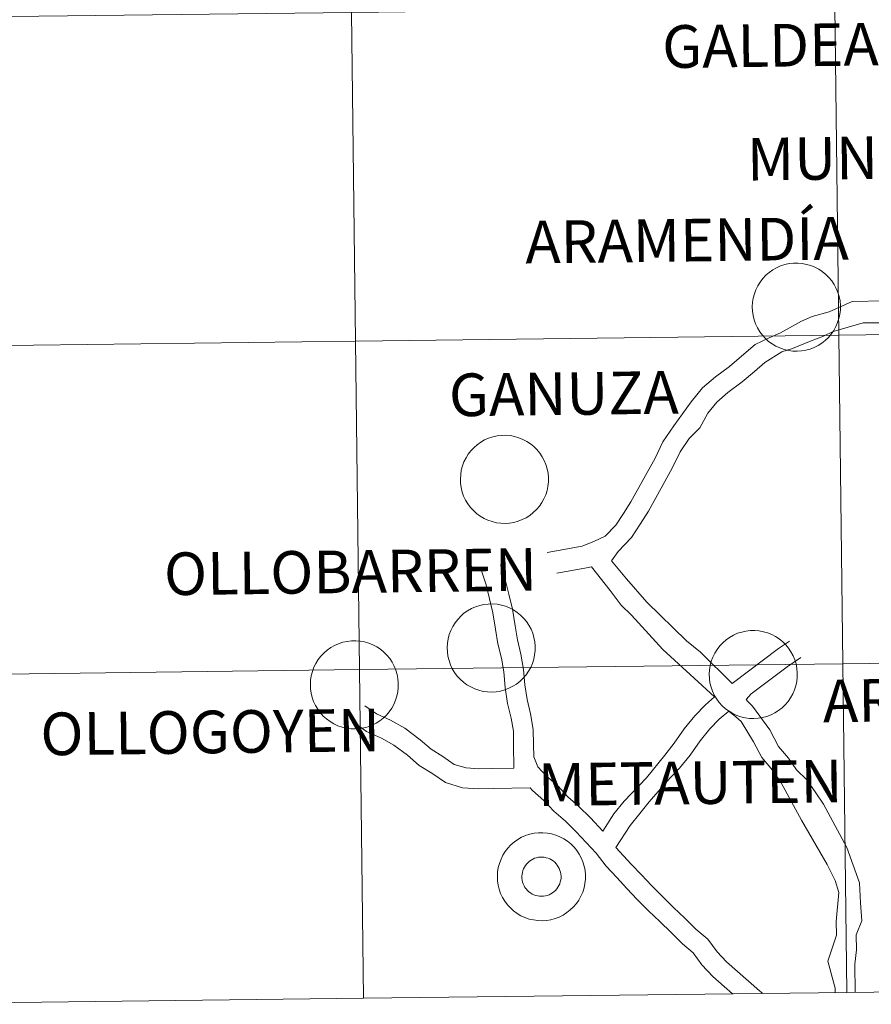
# Model space of a CAD drawing. Units: metres. Extents: x 582659 to 587151, y 4730846 to 4733870.
# Drawn here: x 583527 to 583600, y 4730901 to 4730984 of the extents above; entities that cross this region are included whole.
import ezdxf
from ezdxf.enums import TextEntityAlignment as Align

# ---------------------------------------------------------------- set-up
doc = ezdxf.new("R2010")
doc.units = ezdxf.units.M
doc.header["$MEASUREMENT"] = 0
doc.layers.add('Level 63', color=7, linetype='Continuous', lineweight=0)
doc.styles.add('Arial', font='ARIAL.TTF', dxfattribs={"height": 0.2})

msp = doc.modelspace()

# ---------------------------------------------------------------- linework, layer by layer
at = {"layer": 'Level 63', "linetype": 'Continuous', "lineweight": 0}
for points in [[(583596.46, 4730985.43, -0.24), (583596.81, 4730957.56, -0.24), (583555.82, 4730957.06, -0.24), (583555.48, 4730984.92, -0.24), (583596.46, 4730985.43, -0.24)], [(583637.45, 4730985.93, -0.24), (583637.79, 4730958.07, -0.24), (583596.81, 4730957.56, -0.24), (583596.46, 4730985.43, -0.24), (583637.45, 4730985.93, -0.24)], [(583555.48, 4730984.92, -0.24), (583555.82, 4730957.06, -0.24), (583514.84, 4730956.55, -0.24), (583514.5, 4730984.42, -0.24), (583555.48, 4730984.92, -0.24)], [(583589.47, 4730959.96, 0.01), (583589.49, 4730960.34, 0.01), (583589.55, 4730960.7, 0.01), (583589.65, 4730961.06, 0.01), (583589.78, 4730961.41, 0.01), (583589.94, 4730961.75, 0.01), (583590.14, 4730962.06, 0.01), (583590.37, 4730962.36, 0.01), (583590.62, 4730962.63, 0.01), (583590.91, 4730962.87, 0.01), (583591.21, 4730963.09, 0.01), (583591.53, 4730963.27, 0.01), (583591.87, 4730963.42, 0.01), (583592.23, 4730963.54, 0.01), (583592.59, 4730963.62, 0.01), (583592.96, 4730963.66, 0.01), (583593.33, 4730963.66, 0.01), (583593.71, 4730963.63, 0.01), (583594.07, 4730963.56, 0.01), (583594.43, 4730963.46, 0.01), (583594.77, 4730963.32, 0.01), (583595.1, 4730963.15, 0.01), (583595.41, 4730962.94, 0.01), (583595.7, 4730962.71, 0.01), (583595.97, 4730962.45, 0.01), (583596.21, 4730962.16, 0.01), (583596.41, 4730961.85, 0.01), (583596.59, 4730961.52, 0.01), (583596.73, 4730961.18, 0.01), (583596.84, 4730960.82, 0.01), (583596.91, 4730960.46, 0.01), (583596.94, 4730960.08, 0.01), (583596.94, 4730959.71, 0.01), (583596.9, 4730959.34, 0.01), (583596.82, 4730958.98, 0.01), (583596.71, 4730958.62, 0.01), (583596.56, 4730958.28, 0.01), (583596.38, 4730957.96, 0.01), (583596.17, 4730957.65, 0.01), (583595.92, 4730957.37, 0.01), (583595.65, 4730957.11, 0.01), (583595.36, 4730956.88, 0.01), (583595.05, 4730956.68, 0.01), (583594.71, 4730956.51, 0.01), (583594.37, 4730956.38, 0.01), (583594.01, 4730956.28, 0.01), (583593.64, 4730956.22, 0.01), (583593.27, 4730956.2, 0.01), (583592.9, 4730956.21, 0.01), (583592.53, 4730956.26, 0.01), (583592.17, 4730956.34, 0.01), (583591.81, 4730956.47, 0.01), (583591.47, 4730956.62, 0.01), (583591.15, 4730956.81, 0.01), (583590.85, 4730957.03, 0.01), (583590.58, 4730957.28, 0.01), (583590.33, 4730957.56, 0.01), (583590.1, 4730957.85, 0.01), (583589.91, 4730958.17, 0.01), (583589.75, 4730958.51, 0.01), (583589.63, 4730958.86, 0.01), (583589.54, 4730959.22, 0.01), (583589.49, 4730959.59, 0.01), (583589.47, 4730959.96, 0.01)], [(583637.79, 4730958.07, -0.24), (583638.13, 4730930.21, -0.24), (583597.15, 4730929.7, -0.24), (583596.81, 4730957.56, -0.24), (583637.79, 4730958.07, -0.24)], [(583555.82, 4730957.06, -0.24), (583556.17, 4730929.2, -0.24), (583515.19, 4730928.69, -0.24), (583514.84, 4730956.55, -0.24), (583555.82, 4730957.06, -0.24)], [(583596.81, 4730957.56, -0.24), (583597.15, 4730929.7, -0.24), (583556.17, 4730929.2, -0.24), (583555.82, 4730957.06, -0.24), (583596.81, 4730957.56, -0.24)], [(583564.71, 4730945.37, 0.01), (583564.74, 4730945.74, 0.01), (583564.79, 4730946.11, 0.01), (583564.89, 4730946.47, 0.01), (583565.02, 4730946.82, 0.01), (583565.19, 4730947.15, 0.01), (583565.38, 4730947.46, 0.01), (583565.61, 4730947.76, 0.01), (583565.87, 4730948.03, 0.01), (583566.15, 4730948.27, 0.01), (583566.45, 4730948.49, 0.01), (583566.77, 4730948.67, 0.01), (583567.11, 4730948.82, 0.01), (583567.47, 4730948.94, 0.01), (583567.83, 4730949.02, 0.01), (583568.2, 4730949.06, 0.01), (583568.57, 4730949.07, 0.01), (583568.95, 4730949.04, 0.01), (583569.31, 4730948.97, 0.01), (583569.67, 4730948.86, 0.01), (583570.01, 4730948.72, 0.01), (583570.35, 4730948.55, 0.01), (583570.66, 4730948.35, 0.01), (583570.95, 4730948.11, 0.01), (583571.21, 4730947.85, 0.01), (583571.45, 4730947.56, 0.01), (583571.65, 4730947.25, 0.01), (583571.83, 4730946.92, 0.01), (583571.97, 4730946.58, 0.01), (583572.08, 4730946.22, 0.01), (583572.15, 4730945.86, 0.01), (583572.18, 4730945.49, 0.01), (583572.18, 4730945.12, 0.01), (583572.14, 4730944.74, 0.01), (583572.06, 4730944.38, 0.01), (583571.95, 4730944.02, 0.01), (583571.8, 4730943.68, 0.01), (583571.62, 4730943.36, 0.01), (583571.41, 4730943.05, 0.01), (583571.16, 4730942.77, 0.01), (583570.89, 4730942.51, 0.01), (583570.6, 4730942.28, 0.01), (583570.29, 4730942.08, 0.01), (583569.95, 4730941.92, 0.01), (583569.61, 4730941.78, 0.01), (583569.25, 4730941.68, 0.01), (583568.88, 4730941.62, 0.01), (583568.51, 4730941.6, 0.01), (583568.14, 4730941.61, 0.01), (583567.77, 4730941.66, 0.01), (583567.41, 4730941.75, 0.01), (583567.05, 4730941.87, 0.01), (583566.72, 4730942.02, 0.01), (583566.39, 4730942.21, 0.01), (583566.09, 4730942.43, 0.01), (583565.82, 4730942.68, 0.01), (583565.57, 4730942.96, 0.01), (583565.35, 4730943.26, 0.01), (583565.15, 4730943.58, 0.01), (583564.99, 4730943.91, 0.01), (583564.87, 4730944.26, 0.01), (583564.78, 4730944.63, 0.01), (583564.73, 4730945, 0.01), (583564.71, 4730945.37, 0.01)], [(583563.59, 4730931.07, 0.01), (583563.61, 4730931.44, 0.01), (583563.67, 4730931.81, 0.01), (583563.77, 4730932.17, 0.01), (583563.9, 4730932.52, 0.01), (583564.06, 4730932.85, 0.01), (583564.26, 4730933.17, 0.01), (583564.49, 4730933.46, 0.01), (583564.74, 4730933.73, 0.01), (583565.02, 4730933.98, 0.01), (583565.33, 4730934.19, 0.01), (583565.65, 4730934.38, 0.01), (583565.99, 4730934.53, 0.01), (583566.35, 4730934.64, 0.01), (583566.71, 4730934.72, 0.01), (583567.08, 4730934.76, 0.01), (583567.45, 4730934.77, 0.01), (583567.82, 4730934.74, 0.01), (583568.19, 4730934.67, 0.01), (583568.55, 4730934.57, 0.01), (583568.89, 4730934.43, 0.01), (583569.22, 4730934.26, 0.01), (583569.53, 4730934.05, 0.01), (583569.82, 4730933.82, 0.01), (583570.09, 4730933.55, 0.01), (583570.32, 4730933.27, 0.01), (583570.53, 4730932.96, 0.01), (583570.71, 4730932.63, 0.01), (583570.85, 4730932.28, 0.01), (583570.95, 4730931.93, 0.01), (583571.03, 4730931.56, 0.01), (583571.06, 4730931.19, 0.01), (583571.05, 4730930.82, 0.01), (583571.01, 4730930.45, 0.01), (583570.94, 4730930.08, 0.01), (583570.83, 4730929.73, 0.01), (583570.68, 4730929.39, 0.01), (583570.5, 4730929.06, 0.01), (583570.28, 4730928.76, 0.01), (583570.04, 4730928.47, 0.01), (583569.77, 4730928.22, 0.01), (583569.48, 4730927.98, 0.01), (583569.17, 4730927.79, 0.01), (583568.83, 4730927.62, 0.01), (583568.49, 4730927.49, 0.01), (583568.13, 4730927.39, 0.01), (583567.76, 4730927.33, 0.01), (583567.39, 4730927.3, 0.01), (583567.01, 4730927.32, 0.01), (583566.65, 4730927.36, 0.01), (583566.28, 4730927.45, 0.01), (583565.93, 4730927.57, 0.01), (583565.59, 4730927.73, 0.01), (583565.27, 4730927.92, 0.01), (583564.97, 4730928.14, 0.01), (583564.7, 4730928.39, 0.01), (583564.45, 4730928.66, 0.01), (583564.22, 4730928.96, 0.01), (583564.03, 4730929.28, 0.01), (583563.87, 4730929.62, 0.01), (583563.75, 4730929.97, 0.01), (583563.66, 4730930.33, 0.01), (583563.61, 4730930.7, 0.01), (583563.59, 4730931.07, 0.01)], [(583585.82, 4730928.82, 0.01), (583585.84, 4730929.19, 0.01), (583585.9, 4730929.56, 0.01), (583585.99, 4730929.92, 0.01), (583586.12, 4730930.27, 0.01), (583586.29, 4730930.6, 0.01), (583586.48, 4730930.92, 0.01), (583586.71, 4730931.21, 0.01), (583586.97, 4730931.48, 0.01), (583587.25, 4730931.73, 0.01), (583587.55, 4730931.94, 0.01), (583587.88, 4730932.13, 0.01), (583588.22, 4730932.28, 0.01), (583588.57, 4730932.39, 0.01), (583588.93, 4730932.47, 0.01), (583589.31, 4730932.52, 0.01), (583589.68, 4730932.52, 0.01), (583590.05, 4730932.49, 0.01), (583590.41, 4730932.42, 0.01), (583590.77, 4730932.32, 0.01), (583591.12, 4730932.18, 0.01), (583591.45, 4730932.01, 0.01), (583591.76, 4730931.8, 0.01), (583592.05, 4730931.57, 0.01), (583592.31, 4730931.3, 0.01), (583592.55, 4730931.02, 0.01), (583592.75, 4730930.71, 0.01), (583592.93, 4730930.38, 0.01), (583593.07, 4730930.04, 0.01), (583593.18, 4730929.68, 0.01), (583593.25, 4730929.31, 0.01), (583593.28, 4730928.94, 0.01), (583593.28, 4730928.57, 0.01), (583593.24, 4730928.2, 0.01), (583593.16, 4730927.84, 0.01), (583593.05, 4730927.48, 0.01), (583592.9, 4730927.14, 0.01), (583592.72, 4730926.81, 0.01), (583592.51, 4730926.51, 0.01), (583592.27, 4730926.22, 0.01), (583592, 4730925.97, 0.01), (583591.7, 4730925.74, 0.01), (583591.39, 4730925.54, 0.01), (583591.06, 4730925.37, 0.01), (583590.71, 4730925.24, 0.01), (583590.35, 4730925.14, 0.01), (583589.98, 4730925.08, 0.01), (583589.61, 4730925.05, 0.01), (583589.24, 4730925.07, 0.01), (583588.87, 4730925.12, 0.01), (583588.51, 4730925.2, 0.01), (583588.16, 4730925.32, 0.01), (583587.82, 4730925.48, 0.01), (583587.5, 4730925.67, 0.01), (583587.2, 4730925.89, 0.01), (583586.92, 4730926.14, 0.01), (583586.67, 4730926.41, 0.01), (583586.45, 4730926.71, 0.01), (583586.25, 4730927.03, 0.01), (583586.1, 4730927.37, 0.01), (583585.97, 4730927.72, 0.01), (583585.88, 4730928.08, 0.01), (583585.83, 4730928.45, 0.01), (583585.82, 4730928.82, 0.01)], [(583551.99, 4730927.95, 0.01), (583552.01, 4730928.32, 0.01), (583552.07, 4730928.69, 0.01), (583552.16, 4730929.05, 0.01), (583552.29, 4730929.4, 0.01), (583552.46, 4730929.73, 0.01), (583552.66, 4730930.05, 0.01), (583552.88, 4730930.34, 0.01), (583553.14, 4730930.61, 0.01), (583553.42, 4730930.86, 0.01), (583553.72, 4730931.07, 0.01), (583554.05, 4730931.25, 0.01), (583554.39, 4730931.4, 0.01), (583554.74, 4730931.52, 0.01), (583555.11, 4730931.6, 0.01), (583555.48, 4730931.64, 0.01), (583555.85, 4730931.65, 0.01), (583556.22, 4730931.62, 0.01), (583556.59, 4730931.55, 0.01), (583556.94, 4730931.44, 0.01), (583557.29, 4730931.3, 0.01), (583557.62, 4730931.13, 0.01), (583557.93, 4730930.93, 0.01), (583558.22, 4730930.69, 0.01), (583558.48, 4730930.43, 0.01), (583558.72, 4730930.14, 0.01), (583558.93, 4730929.83, 0.01), (583559.1, 4730929.5, 0.01), (583559.24, 4730929.16, 0.01), (583559.35, 4730928.8, 0.01), (583559.42, 4730928.44, 0.01), (583559.45, 4730928.07, 0.01), (583559.45, 4730927.7, 0.01), (583559.41, 4730927.32, 0.01), (583559.33, 4730926.96, 0.01), (583559.22, 4730926.61, 0.01), (583559.07, 4730926.26, 0.01), (583558.89, 4730925.94, 0.01), (583558.68, 4730925.63, 0.01), (583558.44, 4730925.35, 0.01), (583558.17, 4730925.09, 0.01), (583557.88, 4730924.86, 0.01), (583557.56, 4730924.66, 0.01), (583557.23, 4730924.5, 0.01), (583556.88, 4730924.36, 0.01), (583556.52, 4730924.27, 0.01), (583556.15, 4730924.2, 0.01), (583555.78, 4730924.18, 0.01), (583555.41, 4730924.19, 0.01), (583555.04, 4730924.24, 0.01), (583554.68, 4730924.33, 0.01), (583554.33, 4730924.45, 0.01), (583553.99, 4730924.61, 0.01), (583553.67, 4730924.8, 0.01), (583553.37, 4730925.02, 0.01), (583553.09, 4730925.26, 0.01), (583552.84, 4730925.54, 0.01), (583552.62, 4730925.84, 0.01), (583552.43, 4730926.16, 0.01), (583552.27, 4730926.49, 0.01), (583552.14, 4730926.84, 0.01), (583552.06, 4730927.21, 0.01), (583552, 4730927.58, 0.01), (583551.99, 4730927.95, 0.01)], [(583638.13, 4730930.21, -0.24), (583638.48, 4730902.34, -0.24), (583597.49, 4730901.84, -0.24), (583597.15, 4730929.7, -0.24), (583638.13, 4730930.21, -0.24)], [(583597.15, 4730929.7, -0.24), (583597.49, 4730901.84, -0.24), (583556.51, 4730901.34, -0.24), (583556.17, 4730929.2, -0.24), (583597.15, 4730929.7, -0.24)], [(583556.17, 4730929.2, -0.24), (583556.51, 4730901.34, -0.24), (583515.53, 4730900.83, -0.24), (583515.19, 4730928.69, -0.24), (583556.17, 4730929.2, -0.24)], [(583567.85, 4730911.68, 0.01), (583567.87, 4730912.05, 0.01), (583567.93, 4730912.42, 0.01), (583568.03, 4730912.78, 0.01), (583568.16, 4730913.13, 0.01), (583568.32, 4730913.46, 0.01), (583568.52, 4730913.78, 0.01), (583568.75, 4730914.07, 0.01), (583569, 4730914.34, 0.01), (583569.29, 4730914.59, 0.01), (583569.59, 4730914.8, 0.01), (583569.91, 4730914.99, 0.01), (583570.25, 4730915.14, 0.01), (583570.61, 4730915.25, 0.01), (583570.97, 4730915.33, 0.01), (583571.34, 4730915.38, 0.01), (583571.71, 4730915.38, 0.01), (583572.09, 4730915.35, 0.01), (583572.45, 4730915.28, 0.01), (583572.81, 4730915.18, 0.01), (583573.15, 4730915.04, 0.01), (583573.48, 4730914.87, 0.01), (583573.79, 4730914.66, 0.01), (583574.08, 4730914.43, 0.01), (583574.35, 4730914.16, 0.01), (583574.59, 4730913.88, 0.01), (583574.79, 4730913.57, 0.01), (583574.97, 4730913.24, 0.01), (583575.11, 4730912.9, 0.01), (583575.21, 4730912.54, 0.01), (583575.29, 4730912.17, 0.01), (583575.32, 4730911.8, 0.01), (583575.32, 4730911.43, 0.01), (583575.28, 4730911.06, 0.01), (583575.2, 4730910.7, 0.01), (583575.09, 4730910.34, 0.01), (583574.94, 4730910, 0.01), (583574.76, 4730909.67, 0.01), (583574.55, 4730909.37, 0.01), (583574.3, 4730909.08, 0.01), (583574.03, 4730908.83, 0.01), (583573.74, 4730908.6, 0.01), (583573.43, 4730908.4, 0.01), (583573.09, 4730908.23, 0.01), (583572.75, 4730908.1, 0.01), (583572.39, 4730908, 0.01), (583572.02, 4730907.94, 0.01), (583571.65, 4730907.91, 0.01), (583571.28, 4730907.93, 0.01), (583570.91, 4730907.98, 0.01), (583570.54, 4730908.06, 0.01), (583570.19, 4730908.18, 0.01), (583569.85, 4730908.34, 0.01), (583569.53, 4730908.53, 0.01), (583569.23, 4730908.75, 0.01), (583568.96, 4730909, 0.01), (583568.71, 4730909.27, 0.01), (583568.48, 4730909.57, 0.01), (583568.29, 4730909.89, 0.01), (583568.13, 4730910.23, 0.01), (583568.01, 4730910.58, 0.01), (583567.92, 4730910.94, 0.01), (583567.87, 4730911.31, 0.01), (583567.85, 4730911.68, 0.01)], [(583567.85, 4730911.68, 0.01), (583567.87, 4730912.05, 0.01), (583567.93, 4730912.42, 0.01), (583568.03, 4730912.78, 0.01), (583568.16, 4730913.13, 0.01), (583568.32, 4730913.46, 0.01), (583568.52, 4730913.78, 0.01), (583568.75, 4730914.07, 0.01), (583569, 4730914.34, 0.01), (583569.29, 4730914.59, 0.01), (583569.59, 4730914.8, 0.01), (583569.91, 4730914.99, 0.01), (583570.25, 4730915.14, 0.01), (583570.61, 4730915.25, 0.01), (583570.97, 4730915.33, 0.01), (583571.34, 4730915.38, 0.01), (583571.71, 4730915.38, 0.01), (583572.09, 4730915.35, 0.01), (583572.45, 4730915.28, 0.01), (583572.81, 4730915.18, 0.01), (583573.15, 4730915.04, 0.01), (583573.48, 4730914.87, 0.01), (583573.79, 4730914.66, 0.01), (583574.08, 4730914.43, 0.01), (583574.35, 4730914.16, 0.01), (583574.59, 4730913.88, 0.01), (583574.79, 4730913.57, 0.01), (583574.97, 4730913.24, 0.01), (583575.11, 4730912.9, 0.01), (583575.21, 4730912.54, 0.01), (583575.29, 4730912.17, 0.01), (583575.32, 4730911.8, 0.01), (583575.32, 4730911.43, 0.01), (583575.28, 4730911.06, 0.01), (583575.2, 4730910.7, 0.01), (583575.09, 4730910.34, 0.01), (583574.94, 4730910, 0.01), (583574.76, 4730909.67, 0.01), (583574.55, 4730909.37, 0.01), (583574.3, 4730909.08, 0.01), (583574.03, 4730908.83, 0.01), (583573.74, 4730908.6, 0.01), (583573.43, 4730908.4, 0.01), (583573.09, 4730908.23, 0.01), (583572.75, 4730908.1, 0.01), (583572.39, 4730908, 0.01), (583572.02, 4730907.94, 0.01), (583571.65, 4730907.91, 0.01), (583571.28, 4730907.93, 0.01), (583570.91, 4730907.98, 0.01), (583570.54, 4730908.06, 0.01), (583570.19, 4730908.18, 0.01), (583569.85, 4730908.34, 0.01), (583569.53, 4730908.53, 0.01), (583569.23, 4730908.75, 0.01), (583568.96, 4730909, 0.01), (583568.71, 4730909.27, 0.01), (583568.48, 4730909.57, 0.01), (583568.29, 4730909.89, 0.01), (583568.13, 4730910.23, 0.01), (583568.01, 4730910.58, 0.01), (583567.92, 4730910.94, 0.01), (583567.87, 4730911.31, 0.01), (583567.85, 4730911.68, 0.01)], [(583569.97, 4730912.01, 0.01), (583570.01, 4730912.17, 0.01), (583570.07, 4730912.32, 0.01), (583570.14, 4730912.47, 0.01), (583570.23, 4730912.61, 0.01), (583570.34, 4730912.74, 0.01), (583570.45, 4730912.86, 0.01), (583570.58, 4730912.97, 0.01), (583570.71, 4730913.06, 0.01), (583570.86, 4730913.14, 0.01), (583571.01, 4730913.21, 0.01), (583571.17, 4730913.26, 0.01), (583571.33, 4730913.29, 0.01), (583571.5, 4730913.31, 0.01), (583571.66, 4730913.31, 0.01), (583571.83, 4730913.29, 0.01), (583571.99, 4730913.26, 0.01), (583572.15, 4730913.21, 0.01), (583572.3, 4730913.15, 0.01), (583572.45, 4730913.07, 0.01), (583572.59, 4730912.98, 0.01), (583572.71, 4730912.87, 0.01), (583572.83, 4730912.75, 0.01), (583572.93, 4730912.62, 0.01), (583573.02, 4730912.49, 0.01), (583573.1, 4730912.34, 0.01), (583573.16, 4730912.18, 0.01), (583573.21, 4730912.03, 0.01), (583573.24, 4730911.86, 0.01), (583573.25, 4730911.7, 0.01), (583573.25, 4730911.53, 0.01), (583573.23, 4730911.37, 0.01), (583573.19, 4730911.21, 0.01), (583573.14, 4730911.05, 0.01), (583573.07, 4730910.9, 0.01), (583572.99, 4730910.75, 0.01), (583572.89, 4730910.62, 0.01), (583572.78, 4730910.49, 0.01), (583572.66, 4730910.38, 0.01), (583572.53, 4730910.28, 0.01), (583572.39, 4730910.19, 0.01), (583572.24, 4730910.12, 0.01), (583572.09, 4730910.06, 0.01), (583571.93, 4730910.02, 0.01), (583571.76, 4730910, 0.01), (583571.59, 4730909.99, 0.01), (583571.43, 4730909.99, 0.01), (583571.27, 4730910.02, 0.01), (583571.11, 4730910.06, 0.01), (583570.95, 4730910.11, 0.01), (583570.8, 4730910.18, 0.01), (583570.66, 4730910.27, 0.01), (583570.53, 4730910.37, 0.01), (583570.4, 4730910.48, 0.01), (583570.29, 4730910.61, 0.01), (583570.19, 4730910.74, 0.01), (583570.11, 4730910.88, 0.01), (583570.04, 4730911.03, 0.01), (583569.99, 4730911.19, 0.01), (583569.95, 4730911.35, 0.01), (583569.93, 4730911.52, 0.01), (583569.93, 4730911.68, 0.01), (583569.94, 4730911.85, 0.01), (583569.97, 4730912.01, 0.01)], [(583569.97, 4730912.01, 0.01), (583570.01, 4730912.17, 0.01), (583570.07, 4730912.32, 0.01), (583570.14, 4730912.47, 0.01), (583570.23, 4730912.61, 0.01), (583570.34, 4730912.74, 0.01), (583570.45, 4730912.86, 0.01), (583570.58, 4730912.97, 0.01), (583570.71, 4730913.06, 0.01), (583570.86, 4730913.14, 0.01), (583571.01, 4730913.21, 0.01), (583571.17, 4730913.26, 0.01), (583571.33, 4730913.29, 0.01), (583571.5, 4730913.31, 0.01), (583571.66, 4730913.31, 0.01), (583571.83, 4730913.29, 0.01), (583571.99, 4730913.26, 0.01), (583572.15, 4730913.21, 0.01), (583572.3, 4730913.15, 0.01), (583572.45, 4730913.07, 0.01), (583572.59, 4730912.98, 0.01), (583572.71, 4730912.87, 0.01), (583572.83, 4730912.75, 0.01), (583572.93, 4730912.62, 0.01), (583573.02, 4730912.49, 0.01), (583573.1, 4730912.34, 0.01), (583573.16, 4730912.18, 0.01), (583573.21, 4730912.03, 0.01), (583573.24, 4730911.86, 0.01), (583573.25, 4730911.7, 0.01), (583573.25, 4730911.53, 0.01), (583573.23, 4730911.37, 0.01), (583573.19, 4730911.21, 0.01), (583573.14, 4730911.05, 0.01), (583573.07, 4730910.9, 0.01), (583572.99, 4730910.75, 0.01), (583572.89, 4730910.62, 0.01), (583572.78, 4730910.49, 0.01), (583572.66, 4730910.38, 0.01), (583572.53, 4730910.28, 0.01), (583572.39, 4730910.19, 0.01), (583572.24, 4730910.12, 0.01), (583572.09, 4730910.06, 0.01), (583571.93, 4730910.02, 0.01), (583571.76, 4730910, 0.01), (583571.59, 4730909.99, 0.01), (583571.43, 4730909.99, 0.01), (583571.27, 4730910.02, 0.01), (583571.11, 4730910.06, 0.01), (583570.95, 4730910.11, 0.01), (583570.8, 4730910.18, 0.01), (583570.66, 4730910.27, 0.01), (583570.53, 4730910.37, 0.01), (583570.4, 4730910.48, 0.01), (583570.29, 4730910.61, 0.01), (583570.19, 4730910.74, 0.01), (583570.11, 4730910.88, 0.01), (583570.04, 4730911.03, 0.01), (583569.99, 4730911.19, 0.01), (583569.95, 4730911.35, 0.01), (583569.93, 4730911.52, 0.01), (583569.93, 4730911.68, 0.01), (583569.94, 4730911.85, 0.01), (583569.97, 4730912.01, 0.01)]]:
    msp.add_polyline3d(points, close=True, dxfattribs=at)
for points in [[(583514.84, 4730956.55, -0.24), (583555.82, 4730957.06, -0.24), (583555.48, 4730984.92, -0.24), (583514.5, 4730984.42, -0.24)], [(583600.67, 4730960.46, 0.01), (583597.95, 4730960.42, 0.01), (583595.98, 4730959.54, 0.01), (583594.55, 4730959.15, 0.01), (583593.64, 4730958.75, 0.01), (583591.85, 4730957.76, 0.01), (583590.89, 4730957.32, 0.01), (583589.71, 4730956.77, 0.01), (583588.55, 4730955.77, 0.01), (583587.55, 4730954.91, 0.01), (583586.35, 4730954.03, 0.01), (583585.24, 4730953.08, 0.01), (583584.29, 4730951.9, 0.01), (583582.81, 4730949.86, 0.01), (583581.89, 4730948.52, 0.01), (583581.22, 4730947.13, 0.01), (583579.17, 4730943.42, 0.01), (583578.54, 4730942.44, 0.01), (583577.9, 4730941.46, 0.01), (583577, 4730940.52, 0.01), (583576.09, 4730940.09, 0.01), (583575.05, 4730939.68, 0.01), (583572.07, 4730939.12, 0.01)], [(583604.85, 4730958.96, 0.01), (583603.95, 4730958.68, 0.01), (583600.92, 4730958.6, 0.01), (583598.88, 4730958.61, 0.01), (583596.32, 4730957.87, 0.01), (583595.52, 4730957.48, 0.01), (583594.31, 4730957.03, 0.01), (583592.88, 4730956.42, 0.01), (583591.99, 4730956.13, 0.01), (583590.54, 4730955.25, 0.01), (583589.65, 4730954.49, 0.01), (583588.6, 4730953.59, 0.01), (583587.4, 4730952.7, 0.01), (583586.46, 4730951.89, 0.01), (583585.7, 4730950.95, 0.01), (583585.01, 4730949.7, 0.01), (583584.12, 4730948.79, 0.01), (583583.35, 4730947.67, 0.01), (583582.68, 4730946.28, 0.01), (583580.68, 4730942.64, 0.01), (583579.96, 4730941.52, 0.01), (583579.23, 4730940.4, 0.01), (583578.09, 4730939.22, 0.01), (583577.54, 4730938.42, 0.01)], [(583515.19, 4730928.69, -0.24), (583556.17, 4730929.2, -0.24), (583555.82, 4730957.06, -0.24), (583514.84, 4730956.55, -0.24)], [(583576.79, 4730915.52, 0.01), (583575.76, 4730916.64, 0.01), (583574.77, 4730917.6, 0.01), (583573.83, 4730918.41, 0.01), (583572.97, 4730919.34, 0.01), (583572.02, 4730920.17, 0.01), (583571.29, 4730920.96, 0.01), (583570.93, 4730921.8, 0.01), (583570.92, 4730922.85, 0.01), (583570.9, 4730924.13, 0.01), (583570.67, 4730925.45, 0.01), (583570.38, 4730926.66, 0.01), (583570.18, 4730927.91, 0.01), (583570.06, 4730929.22, 0.01), (583569.85, 4730930.51, 0.01), (583569.55, 4730931.73, 0.01), (583569.35, 4730932.91, 0.01), (583569.13, 4730934.34, 0.01), (583568.83, 4730935.6, 0.01), (583568.52, 4730936.85, 0.01), (583568.11, 4730938.09, 0.01)], [(583575.83, 4730937.93, 0.01), (583575.26, 4730937.79, 0.01), (583572.88, 4730937.39, 0.01)], [(583575.83, 4730937.93, 0.01), (583577.43, 4730935.92, 0.01), (583578.36, 4730934.66, 0.01), (583579.23, 4730933.81, 0.01), (583581.89, 4730930.91, 0.01), (583584.54, 4730928.47, 0.01), (583586.27, 4730926.89, 0.01)], [(583577.54, 4730938.42, 0.01), (583578.81, 4730936.91, 0.01), (583580.53, 4730934.91, 0.01), (583583.89, 4730931.63, 0.01), (583585.08, 4730930.68, 0.01), (583587.77, 4730928.03, 0.01)], [(583569.25, 4730920.85, 0.01), (583569.22, 4730922.82, 0.01), (583569.21, 4730923.98, 0.01), (583569.01, 4730925.1, 0.01), (583568.71, 4730926.32, 0.01), (583568.5, 4730927.7, 0.01), (583568.39, 4730929.01, 0.01), (583568.19, 4730930.16, 0.01), (583567.89, 4730931.38, 0.01), (583567.68, 4730932.64, 0.01), (583567.47, 4730934.02, 0.01), (583567.18, 4730935.2, 0.01), (583566.89, 4730936.38, 0.01), (583566.5, 4730937.57, 0.01)], [(583592.62, 4730931.61, 0.01), (583591.7, 4730930.98, 0.01), (583587.77, 4730928.03, 0.01)], [(583593.58, 4730930.22, 0.01), (583592.44, 4730929.44, 0.01), (583589.37, 4730927.14, 0.01), (583588.95, 4730926.68, 0.01)], [(583638.48, 4730902.34, -0.24), (583638.13, 4730930.21, -0.24), (583597.15, 4730929.7, -0.24), (583597.49, 4730901.84, -0.24)], [(583597.49, 4730901.84, -0.24), (583597.15, 4730929.7, -0.24), (583556.17, 4730929.2, -0.24), (583556.51, 4730901.34, -0.24)], [(583556.51, 4730901.34, -0.24), (583556.17, 4730929.2, -0.24), (583515.19, 4730928.69, -0.24)], [(583586.27, 4730926.89, 0.01), (583585.5, 4730926.23, 0.01), (583584.59, 4730925.29, 0.01), (583583.69, 4730924.18, 0.01), (583582.85, 4730922.96, 0.01), (583582.04, 4730921.96, 0.01), (583580.5, 4730920.03, 0.01), (583578.61, 4730918.06, 0.01), (583577.73, 4730916.98, 0.01), (583576.79, 4730915.52, 0.01)], [(583569.25, 4730920.85, 0.01), (583567.47, 4730920.82, 0.01), (583566.28, 4730920.8, 0.01), (583565.19, 4730920.87, 0.01), (583564.19, 4730921.16, 0.01), (583563.23, 4730921.83, 0.01), (583562.23, 4730922.45, 0.01), (583561.31, 4730923.26, 0.01), (583560, 4730924.23, 0.01), (583558.78, 4730924.92, 0.01), (583557.59, 4730925.45, 0.01), (583556.61, 4730926.14, 0.01)], [(583588.95, 4730926.68, 0.01), (583589.07, 4730926.53, 0.01), (583589.48, 4730926.1, 0.01), (583590.95, 4730924.1, 0.01), (583591.68, 4730922.69, 0.01), (583592.53, 4730921.71, 0.01), (583593.22, 4730920.71, 0.01), (583594.1, 4730919.85, 0.01), (583594.85, 4730918.76, 0.01), (583595.51, 4730917.8, 0.01), (583597.49, 4730914.11, 0.01), (583598.57, 4730911.13, 0.01), (583598.66, 4730909.44, 0.01), (583598.76, 4730907.9, 0.01), (583598.29, 4730906.72, 0.01), (583598.31, 4730905.45, 0.01), (583598.16, 4730904.23, 0.01), (583598.19, 4730901.86, 0.01), (583598.19, 4730901.85, 0.01)], [(583587.47, 4730925.69, 0.01), (583586.66, 4730924.99, 0.01), (583585.86, 4730924.17, 0.01), (583585.05, 4730923.17, 0.01), (583584.2, 4730921.94, 0.01), (583583.31, 4730920.84, 0.01), (583582.49, 4730919.99, 0.01), (583580.73, 4730918, 0.01), (583579.92, 4730917, 0.01), (583579.1, 4730915.98, 0.01), (583577.91, 4730914.13, 0.01)], [(583587.47, 4730925.69, 0.01), (583588.08, 4730925.2, 0.01), (583588.52, 4730924.8, 0.01), (583589.58, 4730923.08, 0.01), (583590.27, 4730921.74, 0.01), (583591.19, 4730920.67, 0.01), (583591.92, 4730919.61, 0.01), (583593.64, 4730916.43, 0.01), (583595.82, 4730912.69, 0.01), (583596.51, 4730911.32, 0.01), (583596.81, 4730910.3, 0.01), (583596.59, 4730907.85, 0.01), (583596.6, 4730906.69, 0.01), (583595.87, 4730904.48, 0.01), (583596.49, 4730902.21, 0.01), (583596.5, 4730901.84, 0.01), (583596.5, 4730901.83, 0.01)], [(583570.64, 4730919.18, 0.01), (583567.49, 4730919.13, 0.01), (583566.24, 4730919.11, 0.01), (583564.89, 4730919.19, 0.01), (583563.44, 4730919.62, 0.01), (583562.3, 4730920.42, 0.01), (583561.22, 4730921.08, 0.01), (583560.24, 4730921.94, 0.01), (583559.08, 4730922.81, 0.01), (583558.02, 4730923.4, 0.01), (583556.75, 4730923.97, 0.01), (583555.64, 4730924.75, 0.01)], [(583587.8, 4730901.72, 0.01), (583587.09, 4730902.34, 0.01), (583586.11, 4730903.2, 0.01), (583585.19, 4730904.19, 0.01), (583584.45, 4730905.18, 0.01), (583583.55, 4730905.97, 0.01), (583582.58, 4730906.91, 0.01), (583581.63, 4730907.84, 0.01), (583580.67, 4730908.76, 0.01), (583579.7, 4730909.71, 0.01), (583578.83, 4730910.65, 0.01), (583577.97, 4730911.58, 0.01), (583577.08, 4730912.53, 0.01), (583576.22, 4730913.64, 0.01), (583575.39, 4730914.54, 0.01), (583574.54, 4730915.46, 0.01), (583573.62, 4730916.35, 0.01), (583572.65, 4730917.2, 0.01), (583571.79, 4730918.12, 0.01), (583570.84, 4730918.96, 0.01), (583570.64, 4730919.18, 0.01)], [(583590.36, 4730901.75, 0.01), (583590.09, 4730901.97, 0.01), (583589.16, 4730902.78, 0.01), (583588.21, 4730903.62, 0.01), (583587.29, 4730904.42, 0.01), (583586.49, 4730905.28, 0.01), (583585.7, 4730906.34, 0.01), (583584.69, 4730907.21, 0.01), (583583.76, 4730908.12, 0.01), (583582.8, 4730909.05, 0.01), (583581.85, 4730909.98, 0.01), (583580.91, 4730910.89, 0.01), (583580.07, 4730911.8, 0.01), (583579.21, 4730912.72, 0.01), (583577.91, 4730914.13, 0.01)], [(583556.51, 4730901.34, -0.24), (583597.49, 4730901.84, -0.24)], [(583597.49, 4730901.84, -0.24), (583638.48, 4730902.34, -0.24)], [(583515.53, 4730900.83, -0.24), (583556.51, 4730901.34, -0.24)]]:
    msp.add_polyline3d(points, dxfattribs=at)

# ---------------------------------------------------------------- texts
at = {"layer": 'Level 63', "linetype": 'Continuous', "lineweight": 0, "style": 'Arial'}
for s, p in [('GALDEANO', (583594.616, 4730982.164, 0.01)), ('MUNETA', (583599.001, 4730972.589, 0.01)), ('ARAMENDÍA', (583583.928, 4730965.606, 0.01)), ('GANUZA', (583573.481, 4730952.599, 0.01)), ('OLLOBARREN', (583555.39, 4730937.508, 0.01)), ('ARTEAGA', (583606.143, 4730926.671, 0.01)), ('OLLOGOYEN', (583543.498, 4730923.916, 0.01)), ('METAUTEN', (583584.206, 4730919.604, 0.01))]:
    msp.add_text(s, height=3.6132, rotation=0.70761, dxfattribs=at).set_placement(p, align=Align.MIDDLE_CENTER)

doc.saveas('drawing.dxf')
